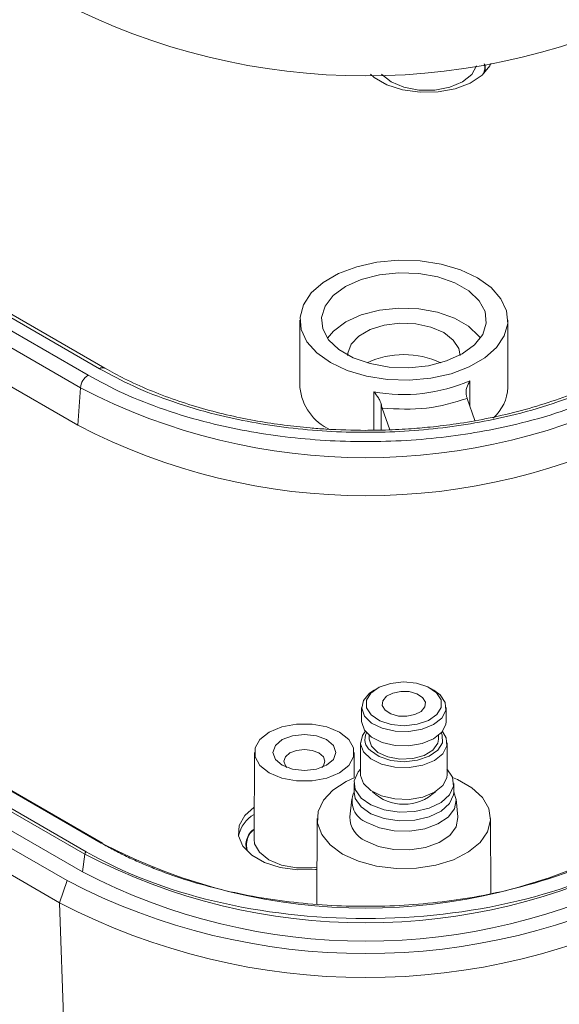
# Model space of a CAD drawing. Units: millimetres. Extents: x 5 to 292, y 5 to 205.
# Drawn here: x 241 to 253, y 125 to 147 of the extents above; entities that cross this region are included whole.
import ezdxf

# ---------------------------------------------------------------- set-up
doc = ezdxf.new("R2010")
doc.units = ezdxf.units.MM

msp = doc.modelspace()

# ---------------------------------------------------------------- linework, layer by layer
at = {"color": 7, "linetype": 'Continuous', "lineweight": 15}
for p, q in [((210.3881, 157.5847), (242.2079, 139.2155)), ((242.4706, 139.3672), (210.6508, 157.7364)), ((242.5956, 139.3795), (210.7758, 157.7487)), ((210.2119, 157.2949), (242.0317, 138.9257)), ((210.1552, 156.4295), (241.975, 138.0604)), ((242.5144, 128.41), (210.6946, 146.7792)), ((242.5394, 128.4125), (210.7196, 146.7816)), ((242.1333, 128.1562), (210.3135, 146.5254)), ((242.1681, 128.2101), (210.3483, 146.5792)), ((242.0761, 127.7487), (210.2563, 146.1179)), ((241.7225, 127.5446), (209.9027, 145.9138)), ((209.726, 145.4034), (241.5458, 127.0342)), ((247.1007, 140.4865), (247.1007, 138.9351)), ((251.9007, 138.9351), (251.9007, 140.4865)), ((242.0317, 138.9257), (241.975, 138.0604)), ((251.14, 138.1677), (250.9626, 138.6798)), ((249.0014, 138.4533), (249.1736, 137.9564)), ((248.8819, 131.9842), (248.8112, 131.9433)), ((250.1903, 131.9433), (250.1195, 131.9842)), ((250.34, 131.8318), (250.1903, 131.9433)), ((248.5257, 131.5454), (248.5257, 131.2188)), ((250.4757, 131.2188), (250.4757, 131.5454)), ((248.7007, 130.897), (248.7007, 130.8105)), ((250.3007, 130.8105), (250.3007, 130.897)), ((248.5007, 130.7288), (248.5007, 129.994)), ((250.5007, 129.994), (250.5007, 130.7288)), ((246.0526, 130.5061), (246.0398, 128.5049)), ((248.3564, 129.9202), (248.3526, 130.5061)), ((248.3507, 129.7898), (248.3507, 129.5857)), ((250.6507, 129.5857), (250.6507, 129.7898)), ((248.2968, 129.4246), (248.2531, 129.0179)), ((250.7483, 129.0179), (250.7047, 129.4246)), ((247.5007, 128.9776), (247.488, 126.9988)), ((251.5119, 127.2359), (251.5007, 128.9776)), ((242.0761, 127.7487), (242.1333, 128.1562)), ((241.7225, 127.5446), (241.5458, 127.0342)), ((241.5458, 127.0342), (241.6943, 123.0033))]:
    msp.add_line(p, q, dxfattribs=at)
at = {"color": 8, "linetype": 'Continuous', "lineweight": 15}
for p, q in [((251.0258, 139.0901), (251.0258, 138.4972)), ((248.8057, 137.9458), (248.8057, 138.8338)), ((248.9784, 138.54), (248.9784, 137.9481))]:
    msp.add_line(p, q, dxfattribs=at)
at = {"color": 7, "linetype": 'Continuous', "lineweight": 15, "flags": 128}
for points in [[(251.5097, 146.412), (251.4846, 146.3611), (251.3062, 146.1446), (251.0333, 145.9639), (250.686, 145.8324), (250.2902, 145.7599), (249.8751, 145.7517), (249.4716, 145.8085), (249.1096, 145.926), (248.8159, 146.0955), (248.7328, 146.1656)], [(251.1978, 141.4662), (251.5135, 141.2411), (251.7413, 140.983), (251.8712, 140.7032), (251.8974, 140.414), (251.8189, 140.1279), (251.6391, 139.8575), (251.3659, 139.6146), (251.0111, 139.4098), (250.5903, 139.252), (250.1219, 139.1482), (249.6263, 139.1029), (249.1253, 139.1181), (248.6406, 139.193), (248.1936, 139.3245), (247.8037, 139.5068), (247.4879, 139.7319), (247.2601, 139.99), (247.1303, 140.2698), (247.104, 140.559), (247.1825, 140.8451), (247.3623, 141.1155), (247.6356, 141.3584), (247.9904, 141.5632), (248.4111, 141.721), (248.8796, 141.8248), (249.3751, 141.8701), (249.8762, 141.8549), (250.3608, 141.78), (250.8079, 141.6485), (251.1978, 141.4662)], [(250.8479, 139.7088), (251.1312, 139.9175), (251.3197, 140.1593), (251.4025, 140.4201), (251.3748, 140.6848), (251.2381, 140.9379), (251.0005, 141.1648), (250.6757, 141.3523), (250.2827, 141.4895), (249.8442, 141.5684), (249.3857, 141.5844), (248.9339, 141.5366), (248.5151, 141.4278), (248.1535, 141.2642), (247.8703, 141.0555), (247.6818, 140.8137), (247.599, 140.5529), (247.6267, 140.2883), (247.7633, 140.0351), (248.001, 139.8082), (248.3257, 139.6207), (248.7188, 139.4835), (249.1573, 139.4047), (249.6158, 139.3886), (250.0675, 139.4364), (250.4864, 139.5453), (250.8479, 139.7088)], [(251.267, 140.0742), (251.2333, 140.1201), (250.9964, 140.3464), (250.6725, 140.5334), (250.2805, 140.6702), (249.8432, 140.7488), (249.386, 140.7648), (248.9355, 140.7171), (248.5178, 140.6086), (248.1572, 140.4456), (247.8747, 140.2374), (247.7344, 140.0742)], [(248.2007, 139.67), (248.204, 139.7235), (248.2827, 139.9322), (248.46, 140.1197), (248.7217, 140.2708), (249.0464, 140.3731), (249.408, 140.4185), (249.7771, 140.4033), (250.1237, 140.3286), (250.42, 140.2006), (250.6417, 140.0296), (250.771, 139.8295), (250.8007, 139.67)], [(248.7475, 131.37), (248.9452, 131.2368), (249.21, 131.1506), (249.5098, 131.1219), (249.8085, 131.1542), (250.07, 131.2435), (250.263, 131.379), (250.364, 131.5445), (250.3608, 131.7199), (250.2539, 131.8841), (250.0562, 132.0173), (249.7915, 132.1035), (249.4917, 132.1321), (249.193, 132.0999), (248.9314, 132.0106), (248.7385, 131.8751), (248.6375, 131.7096), (248.6406, 131.5342), (248.7475, 131.37)], [(248.8112, 131.9433), (248.7092, 131.874), (248.5672, 131.7079), (248.5264, 131.5241), (248.5912, 131.3426), (248.7545, 131.1831), (248.9987, 131.0629), (249.2973, 130.9949), (249.618, 130.9866), (249.9259, 131.0389), (250.1878, 131.146), (250.3752, 131.2964), (250.4678, 131.4738), (250.4557, 131.659), (250.34, 131.8318), (250.34, 131.8318)], [(249.0675, 131.4792), (249.0025, 131.5861), (249.0133, 131.6993), (249.0983, 131.8015), (249.2446, 131.8771), (249.4299, 131.9147), (249.626, 131.9084), (249.8029, 131.8593), (249.9339, 131.7749), (249.999, 131.6679), (249.9881, 131.5547), (249.9031, 131.4526), (249.7568, 131.377), (249.5716, 131.3394), (249.3755, 131.3457), (249.1985, 131.3947), (249.0675, 131.4792)], [(248.5257, 131.2188), (248.5264, 131.1975), (248.5912, 131.016), (248.7545, 130.8565), (248.9987, 130.7362), (249.2973, 130.6683), (249.618, 130.66), (249.9259, 130.7123), (250.1878, 130.8194), (250.3752, 130.9698), (250.4678, 131.1472), (250.4757, 131.2188)], [(246.3895, 130.0342), (246.178, 130.2023), (246.0668, 130.3998), (246.0668, 130.6075), (246.178, 130.8051), (246.3895, 130.9731), (246.6805, 131.0952), (247.0227, 131.1594), (247.3825, 131.1594), (247.7247, 131.0952), (248.0158, 130.9731), (248.2273, 130.8051), (248.3385, 130.6075), (248.3385, 130.3998), (248.2273, 130.2023), (248.0158, 130.0342), (247.7247, 129.9122), (247.3825, 129.848), (247.0227, 129.848), (246.6805, 129.9122), (246.3895, 130.0342)], [(250.392, 130.9906), (250.4801, 130.8454), (250.4926, 130.6555), (250.3976, 130.4735), (250.2054, 130.3192), (249.9368, 130.2093), (249.621, 130.1557), (249.2921, 130.1643), (248.9859, 130.2339), (248.7354, 130.3573), (248.5679, 130.5209), (248.5014, 130.707), (248.5433, 130.8955), (248.6094, 130.9906)], [(247.7153, 130.7996), (247.4801, 130.8904), (247.2026, 130.9222), (246.9252, 130.8904), (246.69, 130.7996), (246.5328, 130.6638), (246.4776, 130.5037), (246.5328, 130.3435), (246.69, 130.2077), (246.9252, 130.117), (247.2026, 130.0851), (247.4801, 130.117), (247.7153, 130.2077), (247.8724, 130.3435), (247.9276, 130.5037), (247.8724, 130.6638), (247.7153, 130.7996)], [(248.7007, 130.8105), (248.749, 130.6525), (248.8986, 130.5064), (249.1295, 130.4014), (249.4106, 130.3516), (249.7038, 130.3638), (249.9697, 130.4363), (250.1721, 130.5594), (250.2839, 130.7164), (250.3007, 130.8105)], [(248.726, 130.5461), (248.9294, 130.4091), (249.2016, 130.3205), (249.51, 130.291), (249.8173, 130.3241), (250.0863, 130.416), (250.2847, 130.5554), (250.3886, 130.7256), (250.3854, 130.906), (250.3641, 130.9572)], [(247.5385, 130.4934), (247.3844, 130.5529), (247.2026, 130.5738), (247.0209, 130.5529), (246.8668, 130.4934), (246.7638, 130.4045), (246.7276, 130.2995), (246.7638, 130.1946), (246.7971, 130.1567)], [(247.6081, 130.1567), (247.6415, 130.1946), (247.6776, 130.2995), (247.6415, 130.4045), (247.5385, 130.4934)], [(250.4907, 130.1277), (250.6231, 129.9345), (250.6456, 129.7272), (250.5561, 129.5261), (250.3632, 129.3507), (250.086, 129.2183), (249.7514, 129.1419), (249.3923, 129.1289), (249.0438, 129.1806), (248.7401, 129.2919), (248.5108, 129.452), (248.3784, 129.6451), (248.3558, 129.8524), (248.4454, 130.0536), (248.5007, 130.1177)], [(248.0865, 128.1569), (247.7985, 128.3672), (247.6022, 128.6101), (247.5083, 128.8727), (247.5218, 129.1406), (247.642, 129.3996), (247.8624, 129.6355), (248.1711, 129.8358), (248.3564, 129.9202)], [(250.6256, 129.9279), (250.7412, 129.8789), (251.0696, 129.6894), (251.3133, 129.4612), (251.4594, 129.2068), (251.4999, 128.9397), (251.4326, 128.6745), (251.2611, 128.4253), (250.9948, 128.2057), (250.6479, 128.0275), (250.2391, 127.9003), (249.7906, 127.8309), (249.3264, 127.8231), (248.8716, 127.8773), (248.4508, 127.9906), (248.0865, 128.1569), (248.0865, 128.1569)], [(250.5007, 129.994), (250.4926, 129.9206), (250.3976, 129.7386), (250.2054, 129.5843), (249.9368, 129.4745), (249.621, 129.4209), (249.2921, 129.4294), (248.9859, 129.4991), (248.7354, 129.6224), (248.5679, 129.786), (248.5014, 129.9721), (248.5007, 129.994)], [(250.6507, 129.5857), (250.6456, 129.5231), (250.5561, 129.3219), (250.3632, 129.1466), (250.086, 129.0142), (249.7514, 128.9378), (249.3923, 128.9248), (249.0438, 128.9764), (248.7401, 129.0878), (248.5108, 129.2478), (248.3784, 129.441), (248.3507, 129.5857)], [(250.6507, 129.5917), (250.7061, 129.4076), (250.6659, 129.2013), (250.5221, 129.0111), (250.2875, 128.8537), (249.9831, 128.7433), (249.6358, 128.6896), (249.2765, 128.6973), (248.9371, 128.7659), (248.6478, 128.8892)], [(247.4932, 127.8022), (247.4617, 127.7989), (247.0467, 127.7907), (246.6432, 127.8475), (246.2812, 127.965), (245.9875, 128.1345), (245.784, 128.3435), (245.6856, 128.5764), (245.6998, 128.816), (245.8254, 129.0446), (246.0445, 129.2392)], [(248.6168, 128.463), (248.9166, 128.3353), (249.2683, 128.2643), (249.6407, 128.2562), (250.0006, 128.3119), (250.3161, 128.4263), (250.5591, 128.5894), (250.7081, 128.7865), (250.7498, 129.0003), (250.7483, 129.0179)]]:
    msp.add_lwpolyline(points, dxfattribs=at)
at = {"color": 8, "linetype": 'Continuous', "lineweight": 15, "flags": 128}
for points in [[(248.9859, 146.1691), (248.995, 146.1586), (249.2088, 145.9887), (249.5031, 145.8653), (249.8491, 145.8004), (250.213, 145.8004), (250.559, 145.8653), (250.8533, 145.9887), (251.0671, 146.1586), (251.1795, 146.358)], [(246.0398, 128.5049), (246.0541, 128.3974), (246.1665, 128.1977), (246.3804, 128.0277), (246.6747, 127.9043), (247.0207, 127.8394), (247.3845, 127.8394), (247.4935, 127.8525)]]:
    msp.add_lwpolyline(points, dxfattribs=at)
at = {"color": 7, "linetype": 'Continuous', "lineweight": 15}
for centre, radius, start, end in [((248.6168, 161.4559), 15.3283, 242.52843, 297.47157), ((249.5007, 137.698), 1.995, 64.75236, 115.24764), ((242.4181, 138.8893), 0.3881, 122.78554, 174.61535), ((249.4971, 142.5876), 3.817, 259.56276, 293.60937), ((248.6168, 151.5528), 14.2411, 242.45764, 297.54236), ((248.2875, 139.0453), 1.1919, 185.30776, 245.78471), ((250.901, 138.9768), 1.0006, 311.56122, 357.60803), ((248.6168, 150.7963), 14.3638, 242.45764, 297.54236), ((248.9371, 130.8067), 0.3354, 153.335, 230.99212), ((248.8217, 129.3768), 0.5177, 155.46917, 250.36801), ((249.5007, 130.3608), 1.0543, 226.34752, 313.65248), ((248.8503, 129.0127), 0.5972, 179.49834, 246.99034), ((248.6168, 140.0311), 13.1218, 242.45764, 297.54236), ((242.2106, 128.1444), 0.0782, 122.90677, 171.3096), ((248.6168, 140.5885), 14.0214, 242.45764, 297.54236), ((248.6168, 140.2907), 14.1451, 242.45764, 297.54236), ((248.6168, 140.8044), 14.9451, 242.52843, 297.47157), ((248.6168, 140.6341), 15.3283, 242.52843, 297.47157)]:
    msp.add_arc(centre, radius, start, end, dxfattribs=at)
at = {"color": 8, "linetype": 'Continuous', "lineweight": 15}
for centre, radius, start, end in [((242.5434, 139.2679), 0.1231, 64.27708, 126.24853), ((246.4032, 128.4347), 0.7332, 119.3837, 168.47316), ((242.529, 128.3903), 0.0245, 64.78089, 126.52957)]:
    msp.add_arc(centre, radius, start, end, dxfattribs=at)
for points, knots in [([(251.3492, 146.209), (251.3595, 146.2464), (251.3776, 146.3121), (251.3611, 146.3779), (251.354, 146.4062)], [0, 0, 0, 0, 0.569214, 1, 1, 1, 1]), ([(251.3622, 146.2195), (251.3713, 146.2534), (251.3883, 146.3164), (251.3722, 146.3793), (251.3647, 146.4084)], [0, 0, 0, 0, 0.5385181, 1, 1, 1, 1]), ([(246.0413, 128.7347), (246.0139, 128.7135), (245.9312, 128.6497), (245.8773, 128.5182), (245.8432, 128.3845), (245.862, 128.3034), (245.8687, 128.275)], [0, 0, 0, 0, 0.1633025, 0.4928866, 0.8221499, 1, 1, 1, 1]), ([(246.0412, 128.7234), (246.0176, 128.705), (245.9396, 128.6443), (245.8883, 128.5168), (245.854, 128.3796), (245.8743, 128.2944), (245.8821, 128.2614)], [0, 0, 0, 0, 0.1412712, 0.467515, 0.7940793, 1, 1, 1, 1])]:
    msp.add_open_spline(points, degree=3, knots=knots, dxfattribs=at)
at = {"color": 7, "linetype": 'Continuous', "lineweight": 15}
for points, knots in [([(242.2079, 139.2155), (242.4776, 139.0704), (243.0254, 138.7758), (243.9724, 138.4067), (244.9307, 138.1224), (245.8697, 137.9198), (247.0633, 137.7387), (248.3063, 137.6645), (249.552, 137.7015), (250.4708, 137.7844), (251.364, 137.9197), (252.3028, 138.1224), (253.2612, 138.4067), (254.2082, 138.7757), (254.756, 139.0704), (255.0257, 139.2155)], [0, 0, 0, 0, 0.0776392, 0.1576863, 0.2399935, 0.3043233, 0.3686717, 0.4999121, 0.5656107, 0.6313283, 0.6956581, 0.7600064, 0.8422972, 0.9223524, 1, 1, 1, 1]), ([(254.7631, 139.3672), (254.5044, 139.228), (253.9791, 138.9454), (253.0709, 138.5915), (252.1519, 138.3188), (251.2514, 138.1245), (250.1067, 137.9509), (248.9146, 137.8797), (247.7201, 137.9152), (246.8388, 137.9947), (245.9823, 138.1245), (245.082, 138.3188), (244.1629, 138.5915), (243.2547, 138.9454), (242.7293, 139.228), (242.4706, 139.3672)], [0, 0, 0, 0, 0.0776391, 0.157686, 0.2399935, 0.3043229, 0.3686717, 0.4999121, 0.5656103, 0.6313283, 0.6956577, 0.7600064, 0.8422969, 0.9223523, 1, 1, 1, 1]), ([(248.6168, 137.9433), (248.3105, 137.9485), (247.8809, 137.9558), (247.2532, 138.004), (246.725, 138.0612), (246.108, 138.1558), (245.4783, 138.2825), (244.8432, 138.4444), (244.218, 138.6406), (243.6153, 138.871), (243.0686, 139.1169), (242.7466, 139.298), (242.5986, 139.3813)], [0, 0, 0, 0, 0.1370222, 0.192107, 0.2832992, 0.3774185, 0.4777803, 0.581809, 0.6884583, 0.7969089, 0.906609, 1, 1, 1, 1]), ([(254.6343, 139.3817), (254.4734, 139.2912), (254.1208, 139.0932), (253.5144, 138.8269), (252.8387, 138.5793), (252.1336, 138.373), (251.4229, 138.2102), (250.7477, 138.094), (250.146, 138.0193), (249.5756, 137.9711), (249.0765, 137.9469), (248.7452, 137.9443), (248.6168, 137.9433)], [0, 0, 0, 0, 0.10145826, 0.22223749, 0.34225546, 0.46084087, 0.57644408, 0.68458994, 0.7761038, 0.8517398, 0.94254915, 1, 1, 1, 1]), ([(250.9396, 138.7664), (250.937, 138.7901), (250.9314, 138.8425), (250.9548, 138.9569), (250.9979, 139.0377), (251.0258, 139.0901)], [0, 0, 0, 0, 0.2260747, 0.4988499, 1, 1, 1, 1]), ([(248.8057, 138.8338), (248.8432, 138.7888), (248.9009, 138.7194), (248.9571, 138.6143), (248.9718, 138.5631), (248.9784, 138.54)], [0, 0, 0, 0, 0.5029326, 0.7748084, 1, 1, 1, 1]), ([(250.9396, 138.7664), (250.9457, 138.7401), (250.9532, 138.7076), (250.9611, 138.6842), (250.9626, 138.6798)], [0, 0, 0, 0, 0.80977, 1, 1, 1, 1]), ([(249.0014, 138.4533), (248.995, 138.4742), (248.9871, 138.4999), (248.9798, 138.5336), (248.9784, 138.54)], [0, 0, 0, 0, 0.8097718, 1, 1, 1, 1]), ([(254.7193, 128.41), (254.6723, 128.3833), (254.5786, 128.3298), (254.4341, 128.2521), (254.2869, 128.1763), (254.1368, 128.1025), (253.9837, 128.0307), (253.8278, 127.9609), (253.669, 127.8931), (253.3333, 127.7566), (252.802, 127.5667), (252.0395, 127.3505), (251.2327, 127.1761), (250.0959, 127.0039), (248.6168, 126.9151), (247.1379, 127.0039), (246.0011, 127.1761), (245.1943, 127.3505), (244.4317, 127.5667), (243.8444, 127.7766), (243.4047, 127.9598), (243.0957, 128.1015), (242.7974, 128.2509), (242.6088, 128.3569), (242.5144, 128.41)], [0, 0, 0, 0, 0.0145955, 0.0291688, 0.0437274, 0.0582789, 0.072831, 0.0873914, 0.1019677, 0.1165676, 0.1783207, 0.2400933, 0.3044206, 0.3687674, 0.5000038, 0.6312401, 0.6955675, 0.7599143, 0.8216674, 0.88344, 0.9126069, 0.9417151, 0.9708257, 1, 1, 1, 1]), ([(242.1681, 128.2101), (243.8784, 127.2227), (246.1982, 126.668), (251.0355, 126.668), (253.3553, 127.2227), (255.0656, 128.2101)], [0, 0, 0, 0, 0.5, 0.5, 1, 1, 1, 1])]:
    msp.add_open_spline(points, degree=3, knots=knots, dxfattribs=at)
msp.add_open_spline([(250.9626, 138.6798), (250.6549, 138.5866), (250.0396, 138.4002), (249.3475, 138.4356), (249.0014, 138.4533)], degree=3, dxfattribs=at)

doc.saveas('drawing.dxf')
